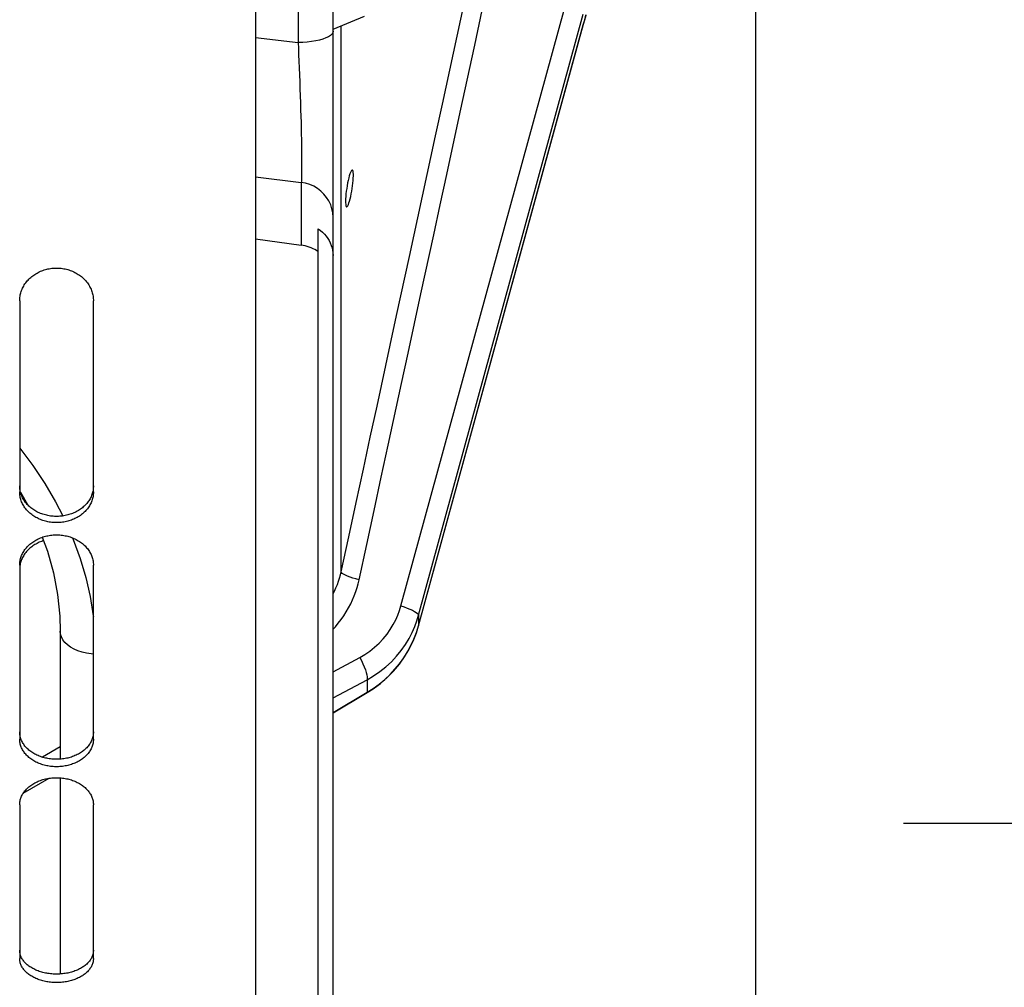
# Paper-space layout 'LSA473-8-012_1' of a CAD drawing. Units: millimetres. Extents: x 0 to 594, y 0 to 420.
# Drawn here: x 339 to 373, y 183 to 216 of the extents above; entities that cross this region are included whole.
import ezdxf

# ---------------------------------------------------------------- set-up
doc = ezdxf.new("R2010")
doc.units = ezdxf.units.MM
doc.header["$LTSCALE"] = 32.67
doc.layers.get('0').update_dxf_attribs({"linetype": 'CONTINUOUS'})
doc.layers.add('SOLIDES', color=7, linetype='CONTINUOUS')
doc.styles.get("Standard").update_dxf_attribs({"font": 'txt', "width": 0.85})
doc.styles.add('TEXTSTYLE_5', font='gdt', dxfattribs={"width": 0.85})
doc.dimstyles.new('DIMSTYLE_3', dxfattribs={"dimtxt": 3.5, "dimasz": 3.5, "dimexe": 1.5, "dimexo": 1, "dimtad": 1, "dimdec": 4, "dimlfac": 4, "dimtxsty": 'STANDARD', "dimblk": '_FILLED', "dimblk1": '_FILLED', "dimblk2": '_FILLED', "dimcen": 0.09, "dimclrt": 5, "dimadec": 0, "dimazin": 0, "dimtp": 0.0001, "dimtm": 0.0001, "dimtfac": 1, "dimtdec": 4, "dimtmove": 0, "dimatfit": 2, "dimldrblk": '_FILLED', "dimfxl": 1, "dimtolj": 1, "dimarcsym": 0})
doc.dimstyles.new('DIMSTYLE_7', dxfattribs={"dimtxt": 3.5, "dimasz": 3.5, "dimexe": 1.5, "dimexo": 1, "dimgap": 0.875, "dimtad": 1, "dimdec": 0, "dimlfac": 4, "dimtxsty": 'STANDARD', "dimblk": '_FILLED', "dimblk1": '_FILLED', "dimblk2": '_FILLED', "dimcen": 0.09, "dimclrt": 5, "dimadec": 0, "dimazin": 0, "dimtp": 0.0001, "dimtm": 0.0001, "dimtfac": 1, "dimtdec": 0, "dimtofl": 0, "dimtmove": 0, "dimatfit": 3, "dimldrblk": '_FILLED', "dimfxl": 1, "dimtolj": 1, "dimarcsym": 0})

# ---------------------------------------------------------------- blocks, each defined once
blk = doc.blocks.new('_FILLED')
at = {"color": 0, "linetype": 'BYBLOCK'}
blk.add_solid([(0, 0), (-1, 0.2143), (-1, -0.2143)], dxfattribs=at)
blk = doc.blocks.new('*D15')
at = {"color": 2, "linetype": 'CONTINUOUS'}
for p, q in [((388.467, 188.684), (369.45, 188.684)), ((390.267, 188.684), (388.467, 188.684)), ((398.224, 170.638), (390.267, 188.684))]:
    blk.add_line(p, q, dxfattribs=at)
at = {"color": 2, "linetype": 'CONTINUOUS', "xscale": 3.5, "yscale": 3.5, "zscale": 3.5, "rotation": 293.7947416836}
blk.add_blockref('_FILLED', (398.224, 170.638), dxfattribs=at)
at = {"color": 5, "linetype": 'CONTINUOUS', "insert": (384.267, 193.059), "char_height": 3.5, "width": 15.925, "attachment_point": 3, "line_spacing_factor": 0.9, "style": 'TEXTSTYLE_5'}
blk.add_mtext('{\\Fgdt;n}\\Ftxt;13', dxfattribs=at)
blk = doc.blocks.new('*D34')
at = {"color": 2, "linetype": 'CONTINUOUS'}
for p, q in [((364.426, 229.27), (364.426, 133.112)), ((341.976, 152.118), (341.976, 111.785)), ((364.426, 127.19), (364.426, 111.785)), ((341.976, 113.285), (353.201, 113.285)), ((364.426, 113.285), (353.201, 113.285))]:
    blk.add_line(p, q, dxfattribs=at)
at = {"color": 2, "linetype": 'CONTINUOUS', "xscale": 3.5, "yscale": 3.5, "zscale": 3.5, "rotation": 180}
blk.add_blockref('_FILLED', (341.976, 113.285), dxfattribs=at)
at = {"color": 2, "linetype": 'CONTINUOUS', "xscale": 3.5, "yscale": 3.5, "zscale": 3.5}
blk.add_blockref('_FILLED', (364.426, 113.285), dxfattribs=at)
at = {"color": 5, "linetype": 'CONTINUOUS', "insert": (353.201, 117.66), "char_height": 3.5, "width": 8.925, "attachment_point": 2, "line_spacing_factor": 0.9}
blk.add_mtext('90', dxfattribs=at)

psp = doc.layouts.new('LSA473-8-012_1')

# ---------------------------------------------------------------- linework, layer by layer
at = {"color": 7, "linetype": 'CONTINUOUS'}
for p, q in [((350.10061, 168.930955), (350.10061, 291.038425)), ((350.10061, 215.627687), (351.166918, 216.068453)), ((358.635832, 215.947322), (358.681186, 216.106614)), ((350.579873, 210.32126), (350.564182, 210.227484)), ((350.736053, 210.13369), (350.752048, 210.227484)), ((349.60061, 166.259015), (349.60061, 208.856869)), ((347.47561, 208.516873), (349.024576, 208.302607)), ((339.502264, 199.924673), (339.735936, 199.50278)), ((340.835433, 195.710954), (340.850579, 195.207926)), ((352.928922, 195.149172), (353.001461, 195.383082)), ((340.85061, 195.208053), (340.85061, 190.863326)), ((352.684716, 194.59567), (352.81871, 194.868818)), ((352.352309, 194.085287), (352.529711, 194.335248)), ((352.529051, 194.334237), (352.685297, 194.596719)), ((352.155538, 193.850494), (352.352941, 194.086156)), ((351.940018, 193.631377), (352.156154, 193.851143)), ((351.707048, 193.429425), (351.940567, 193.631892)), ((350.10061, 192.430901), (351.263753, 193.122584)), ((351.263733, 193.122618), (351.458565, 193.246358)), ((340.85061, 191.280435), (340.245669, 190.929787)), ((340.85061, 190.231101), (340.85061, 183.57515))]:
    psp.add_line(p, q, dxfattribs=at)
at = {"color": 9, "linetype": 'CONTINUOUS'}
for p, q in [((348.91603, 229.124138), (348.91603, 215.174583)), ((352.403988, 196.063881), (357.967119, 216.372071)), ((353.808812, 213.09005), (354.554854, 216.548981)), ((353.002634, 195.753415), (358.586081, 216.136069)), ((354.906774, 215.092997), (355.162667, 216.280015)), ((350.378315, 197.221747), (350.378315, 215.742478)), ((358.565764, 215.699557), (358.564671, 215.691278)), ((347.47561, 215.343786), (348.91603, 215.174583)), ((354.416677, 212.820721), (354.906774, 215.092997)), ((353.575958, 212.011013), (353.808812, 213.09005)), ((352.692276, 207.920293), (353.575958, 212.011013)), ((347.47561, 210.616555), (349.024576, 210.434602)), ((349.024576, 210.434602), (349.024576, 208.302607)), ((353.002634, 195.753415), (353.002634, 195.391368)), ((353.002634, 195.391368), (353.00154, 195.383089)), ((350.10061, 193.829966), (351.00621, 194.314282)), ((350.10061, 192.940774), (351.255412, 193.558363)), ((351.255412, 193.558363), (351.255412, 193.13189)), ((350.10061, 192.445167), (351.255412, 193.13189)), ((339.597103, 189.709896), (340.471009, 190.216326))]:
    psp.add_line(p, q, dxfattribs=at)
for points in [[(353.002634, 195.391368), (358.586275, 215.774112), (358.606523, 215.847153), (358.62651, 215.918679), (358.646234, 215.988691), (358.665697, 216.057189), (358.684897, 216.124173)], [(350.10061, 215.560325), (350.090616, 215.511578), (350.060794, 215.463611), (350.011622, 215.417189), (349.943884, 215.373057), (349.858665, 215.331919), (349.757327, 215.294433), (349.641491, 215.261199), (349.513008, 215.232749), (349.373934, 215.209536), (349.226492, 215.191932), (349.073039, 215.180219), (348.91603, 215.174583)], [(348.91603, 215.174583), (348.925831, 214.974493), (348.935228, 214.765147), (348.944384, 214.546943), (348.953754, 214.318972), (348.963272, 214.083328), (348.972267, 213.845174), (348.980756, 213.605398), (348.989021, 213.365019), (348.99663, 213.129409), (349.003434, 212.899793), (349.009662, 212.676599), (349.015269, 212.463609), (349.020036, 212.261933), (349.02403, 212.071142), (349.027518, 211.892259), (349.030331, 211.725661), (349.032389, 211.570829), (349.034059, 211.427241), (349.035229, 211.294664), (349.035766, 211.17281), (349.036028, 211.061051), (349.035916, 210.959045), (349.0353, 210.86639), (349.034498, 210.782389), (349.033435, 210.706655), (349.031987, 210.638758), (349.030422, 210.578017), (349.028779, 210.523963), (349.026857, 210.476291), (349.024576, 210.434602)], [(353.516341, 208.650959), (353.735751, 209.66671), (353.958195, 210.696739), (354.416677, 212.820721)], [(350.10061, 209.257351), (350.091731, 209.398799), (350.065218, 209.538237), (350.02145, 209.673684), (349.961048, 209.803217), (349.884869, 209.924995), (349.793997, 210.037287), (349.689722, 210.138499), (349.573525, 210.227192), (349.447058, 210.302107), (349.312118, 210.362178), (349.17062, 210.406553), (349.024576, 210.434602)], [(352.427423, 203.613091), (352.64869, 204.63642), (352.866288, 205.642942), (353.083468, 206.647725), (353.516341, 208.650959)], [(352.040861, 204.906838), (352.258457, 205.913217), (352.692276, 207.920293)], [(350.378315, 197.221747), (350.636071, 198.412805), (350.88681, 199.571555), (351.130532, 200.698003), (351.366121, 201.786985), (351.594693, 202.843693), (352.040861, 204.906838)], [(350.986127, 196.95068), (351.243886, 198.141807), (351.494627, 199.300645), (351.738352, 200.427192), (351.973943, 201.516287), (352.427423, 203.613091)], [(339.47561, 201.414297), (339.917841, 200.829306), (340.327674, 200.217114), (340.693061, 199.59435), (340.936046, 199.114954)], [(341.269917, 198.372285), (341.291877, 198.321752), (341.526408, 197.677481)], [(341.526408, 197.677481), (341.717622, 197.028155), (341.866217, 196.377804), (341.972425, 195.727911), (341.97561, 195.695338)], [(350.10061, 196.469576), (350.150079, 196.564655), (350.201647, 196.675382), (350.247861, 196.786965), (350.288387, 196.897811), (350.323368, 197.007178), (350.353249, 197.115237), (350.378315, 197.221747)], [(350.986127, 196.95068), (350.876829, 196.979049), (350.773086, 197.009597), (350.67735, 197.041602), (350.591884, 197.074309), (350.518707, 197.106944), (350.459548, 197.138736), (350.415805, 197.168934), (350.388513, 197.196824), (350.378315, 197.221747)], [(350.10061, 195.271418), (350.180963, 195.358019), (350.280993, 195.476303), (350.376979, 195.600221), (350.467133, 195.727897), (350.551166, 195.85952), (350.629368, 195.994901), (350.700815, 196.131602), (350.765189, 196.2697), (350.822809, 196.409119), (350.87371, 196.547193), (350.917902, 196.683033), (350.955374, 196.817529), (350.986127, 196.95068)], [(351.00621, 194.314282), (351.184958, 194.418583), (351.353909, 194.533806), (351.513064, 194.659949), (351.663647, 194.798963), (351.804434, 194.948897), (351.931755, 195.103905), (352.044444, 195.264442), (352.143667, 195.430052), (352.229251, 195.593523), (352.301136, 195.752449), (352.359382, 195.909235), (352.403988, 196.063881)], [(352.403988, 196.063881), (352.512717, 196.029356), (352.615812, 195.992763), (352.710798, 195.954982), (352.795392, 195.91692), (352.867563, 195.879491), (352.925577, 195.843594), (352.96804, 195.810093), (352.993933, 195.77979), (353.002634, 195.753415)], [(351.255412, 193.558363), (351.477724, 193.688984), (351.689522, 193.834714), (351.889814, 193.994765), (352.078825, 194.16943), (352.254367, 194.356805), (352.412704, 194.552036), (352.553947, 194.753568), (352.67835, 194.959857), (352.784204, 195.165024), (352.872218, 195.365871), (352.944556, 195.56241), (353.002634, 195.753415)], [(351.255412, 193.13189), (351.464497, 193.264062), (351.664454, 193.40888), (351.854443, 193.565712), (352.033659, 193.733878), (352.201368, 193.912642), (352.356904, 194.101222), (352.499614, 194.298792), (352.628919, 194.504515), (352.744322, 194.717551), (352.845352, 194.937007), (352.931574, 195.161933), (353.002634, 195.391368)], [(341.97561, 194.431929), (341.897886, 194.436751), (341.742104, 194.459241), (341.592186, 194.493981), (341.450587, 194.540403), (341.319621, 194.597747), (341.201432, 194.665076), (341.097953, 194.741287), (341.010877, 194.825133), (340.941629, 194.915244), (340.89134, 195.010145), (340.860834, 195.108283), (340.85061, 195.207926)], [(351.00621, 194.314282), (351.062611, 194.207807), (351.114308, 194.100967), (351.159967, 193.99652), (351.198409, 193.897163), (351.22864, 193.805461), (351.249881, 193.723782), (351.261582, 193.654235), (351.263442, 193.598617), (351.255412, 193.558363)], [(351.255412, 193.13189), (351.263442, 193.122577), (351.263753, 193.122584)]]:
    psp.add_lwpolyline(points, dxfattribs=at)
at = {"color": 7, "linetype": 'CONTINUOUS'}
for points in [[(353.00154, 195.383089), (358.571766, 215.71711), (358.604077, 215.833956), (358.635832, 215.947322)], [(350.751937, 210.852484), (350.745829, 210.85129), (350.730053, 210.838565), (350.712512, 210.81204), (350.69334, 210.772177), (350.67381, 210.719843), (350.653885, 210.656128), (350.633602, 210.582458), (350.614352, 210.500764), (350.596596, 210.413053), (350.579873, 210.32126)], [(350.775964, 210.411163), (350.783781, 210.497626), (350.788878, 210.577919), (350.791213, 210.650378), (350.790667, 210.71358), (350.787072, 210.766134), (350.780594, 210.806933), (350.771616, 210.835163), (350.759973, 210.850105), (350.751937, 210.852484)], [(350.752048, 210.227484), (350.765386, 210.320452), (350.775964, 210.411163)], [(350.540799, 210.043825), (350.53316, 209.957348), (350.528187, 209.877024), (350.525917, 209.80453), (350.526457, 209.741305), (350.529961, 209.688742), (350.536277, 209.647949), (350.545057, 209.619745), (350.556455, 209.604841), (350.564288, 209.602484)], [(350.564182, 210.227484), (350.551139, 210.134535), (350.540799, 210.043825)], [(350.564288, 209.602484), (350.570317, 209.603692), (350.585837, 209.616445), (350.603155, 209.642981), (350.622131, 209.682834), (350.641542, 209.735147), (350.661446, 209.798844), (350.681785, 209.872498), (350.701155, 209.954181), (350.719088, 210.041889), (350.736053, 210.13369)], [(349.60061, 208.856869), (349.67602, 208.801544), (349.746355, 208.741162), (349.811211, 208.676124), (349.870212, 208.606891), (349.923037, 208.533889), (349.969408, 208.457506), (350.00907, 208.378233), (350.041803, 208.296576), (350.067439, 208.21296), (350.085841, 208.127883), (350.096915, 208.04191), (350.10061, 207.955583)], [(349.60061, 208.080965), (349.543538, 208.118115), (349.48428, 208.152364), (349.423019, 208.183598), (349.359939, 208.211715), (349.295242, 208.23662), (349.229147, 208.258225), (349.161866, 208.276461), (349.093604, 208.291271), (349.024576, 208.302607)], [(340.239362, 198.393812), (340.415012, 197.915875), (340.617749, 197.188408), (340.758565, 196.45174), (340.835433, 195.710954)], [(352.818321, 194.867907), (352.929167, 195.149681), (353.001523, 195.383069)], [(351.263721, 193.122639), (351.458073, 193.246091), (351.707561, 193.429833)]]:
    psp.add_lwpolyline(points, dxfattribs=at)
at = {"layer": 'SOLIDES', "color": 7, "linetype": 'CONTINUOUS'}
for p, q in [((347.47561, 289.481588), (347.47561, 165.025843)), ((339.47561, 206.412743), (339.47561, 199.931897)), ((341.97561, 199.931897), (341.97561, 206.412743)), ((339.47561, 197.448629), (339.47561, 191.545993)), ((339.488691, 197.462527), (339.48296, 197.425841)), ((339.496055, 197.499171), (339.488691, 197.462527)), ((341.97561, 191.545993), (341.97561, 197.448629)), ((339.47561, 189.31653), (339.47561, 184.101355)), ((341.97561, 184.101355), (341.97561, 189.31653))]:
    psp.add_line(p, q, dxfattribs=at)
at = {"layer": 'SOLIDES', "color": 3, "linetype": 'CONTINUOUS'}
for p, q in [((339.504838, 199.913991), (339.495935, 199.950935)), ((341.955285, 199.950935), (341.946382, 199.913991)), ((339.515329, 191.55785), (339.504838, 191.590815)), ((341.946382, 191.590815), (341.935891, 191.55785))]:
    psp.add_line(p, q, dxfattribs=at)
at = {"layer": 'SOLIDES', "color": 7, "linetype": 'CONTINUOUS'}
for points in [[(339.47561, 206.412743), (339.476427, 206.452749), (339.478877, 206.492703), (339.48296, 206.532607), (339.488691, 206.572553), (339.496055, 206.612448), (339.505009, 206.652017), (339.515557, 206.691229), (339.527694, 206.730114), (339.541358, 206.768484), (339.556535, 206.806293), (339.573239, 206.843585), (339.591444, 206.880307), (339.611166, 206.916481), (339.632388, 206.952084), (339.655035, 206.986986), (339.67914, 207.021223), (339.704668, 207.054759), (339.731441, 207.087361), (339.759426, 207.118982), (339.788654, 207.149668), (339.819042, 207.179336), (339.850579, 207.20797), (339.883275, 207.235585), (339.917083, 207.26214), (339.952053, 207.287668), (339.988135, 207.312135), (340.02513, 207.335403), (340.063051, 207.357467), (340.101885, 207.378331), (340.141387, 207.397871), (340.181496, 207.416053), (340.222275, 207.43291), (340.263663, 207.448421), (340.305672, 207.462589), (340.348291, 207.47541), (340.39143, 207.486856), (340.43516, 207.496938), (340.479409, 207.505644), (340.523875, 207.512911), (340.568519, 207.518723), (340.61338, 207.523096), (340.658271, 207.526013), (340.703153, 207.527469), (340.748067, 207.527469), (340.792949, 207.526013), (340.83784, 207.523096), (340.882701, 207.518723), (340.927345, 207.512911), (340.971811, 207.505644), (341.01606, 207.496938), (341.05979, 207.486856), (341.102929, 207.47541), (341.145548, 207.462589), (341.187557, 207.448421), (341.228945, 207.43291), (341.269724, 207.416053), (341.309833, 207.397871), (341.349335, 207.378331), (341.388169, 207.357467), (341.42609, 207.335403), (341.463085, 207.312135), (341.499167, 207.287668), (341.534137, 207.26214), (341.567945, 207.235585), (341.600641, 207.20797), (341.632177, 207.179336), (341.662566, 207.149668), (341.691794, 207.118982), (341.719779, 207.087361), (341.746552, 207.054759), (341.77208, 207.021223), (341.796185, 206.986986), (341.818832, 206.952084), (341.840054, 206.916481), (341.859776, 206.880307), (341.87798, 206.843585), (341.894685, 206.806293), (341.909862, 206.768484), (341.923526, 206.730114), (341.935663, 206.691229), (341.946211, 206.652017), (341.955165, 206.612448), (341.962529, 206.572553), (341.96826, 206.532607), (341.972343, 206.492703), (341.974793, 206.452749), (341.97561, 206.412743)], [(341.97561, 199.931897), (341.974793, 199.894135), (341.972343, 199.856447), (341.96826, 199.818831), (341.962529, 199.781203), (341.955165, 199.743649), (341.946211, 199.706427), (341.935663, 199.669565), (341.923526, 199.633036), (341.909862, 199.597014), (341.894685, 199.561543), (341.87798, 199.526578), (341.859776, 199.492171), (341.840054, 199.458298), (341.818832, 199.424981), (341.796185, 199.392338), (341.77208, 199.360338), (341.746552, 199.329011), (341.719779, 199.298572), (341.691794, 199.269067), (341.662566, 199.240449), (341.632177, 199.212795), (341.600641, 199.186118), (341.567945, 199.160404), (341.534137, 199.135687), (341.499167, 199.111937), (341.463085, 199.089184), (341.42609, 199.067555), (341.388169, 199.047053), (341.349335, 199.027673), (341.309833, 199.00953), (341.269724, 198.992653), (341.228945, 198.97701), (341.187557, 198.96262), (341.145548, 198.94948), (341.102929, 198.937592), (341.05979, 198.926981), (341.01606, 198.917636), (340.971811, 198.909568), (340.927345, 198.902834), (340.882701, 198.897449), (340.83784, 198.893398), (340.792949, 198.890696), (340.748067, 198.889347), (340.703153, 198.889347), (340.658271, 198.890696), (340.61338, 198.893398), (340.568519, 198.897449), (340.523875, 198.902834), (340.479409, 198.909568), (340.43516, 198.917636), (340.39143, 198.926981), (340.348291, 198.937592), (340.305672, 198.94948), (340.263663, 198.96262), (340.222275, 198.97701), (340.181496, 198.992653), (340.141387, 199.00953), (340.101885, 199.027673), (340.063051, 199.047053), (340.02513, 199.067555), (339.988135, 199.089184), (339.952053, 199.111937), (339.917083, 199.135687), (339.883275, 199.160404), (339.850579, 199.186118), (339.819042, 199.212795), (339.788654, 199.240449), (339.759426, 199.269067), (339.731441, 199.298572), (339.704668, 199.329011), (339.67914, 199.360338), (339.655035, 199.392338), (339.632388, 199.424981), (339.611166, 199.458298), (339.591444, 199.492171), (339.573239, 199.526578), (339.556535, 199.561543), (339.541358, 199.597014), (339.527694, 199.633036), (339.515557, 199.669565), (339.505009, 199.706427), (339.496055, 199.743649), (339.488691, 199.781203), (339.48296, 199.818831), (339.478877, 199.856447), (339.476427, 199.894135), (339.47561, 199.931897)], [(339.47561, 197.448629), (339.476427, 197.485413), (339.478877, 197.522154), (339.48296, 197.558854), (339.488691, 197.595595), (339.496055, 197.632294), (339.505009, 197.668696), (339.515557, 197.704775), (339.527694, 197.740556), (339.541358, 197.775867), (339.556535, 197.810666), (339.573239, 197.844992), (339.591444, 197.878796), (339.611166, 197.912101), (339.632388, 197.944881), (339.655035, 197.977021), (339.67914, 198.00855), (339.704668, 198.039436), (339.731441, 198.069466), (339.759426, 198.098594), (339.788654, 198.126863), (339.819042, 198.154197), (339.850579, 198.18058), (339.883275, 198.206026), (339.917083, 198.230497), (339.952053, 198.254023), (339.988135, 198.276574), (340.02513, 198.29802), (340.063051, 198.318358), (340.101885, 198.337591), (340.141387, 198.355604), (340.181496, 198.372366), (340.222275, 198.387908), (340.263663, 198.402209), (340.305672, 198.415272), (340.348291, 198.427094), (340.39143, 198.437648), (340.43516, 198.446945), (340.479409, 198.454973), (340.523875, 198.461675), (340.568519, 198.467035), (340.61338, 198.471067), (340.658271, 198.473757), (340.703153, 198.4751), (340.748067, 198.4751), (340.792949, 198.473757), (340.83784, 198.471067), (340.882701, 198.467035), (340.927345, 198.461675), (340.971811, 198.454973), (341.01606, 198.446945), (341.05979, 198.437648), (341.102929, 198.427094), (341.145548, 198.415272), (341.187557, 198.402209), (341.228945, 198.387908), (341.269724, 198.372366), (341.309833, 198.355604), (341.349335, 198.337591), (341.388169, 198.318358), (341.42609, 198.29802), (341.463085, 198.276574), (341.499167, 198.254023), (341.534137, 198.230497), (341.567945, 198.206026), (341.600641, 198.18058), (341.632177, 198.154197), (341.662566, 198.126863), (341.691794, 198.098594), (341.719779, 198.069466), (341.746552, 198.039436), (341.77208, 198.00855), (341.796185, 197.977021), (341.818832, 197.944881), (341.840054, 197.912101), (341.859776, 197.878796), (341.87798, 197.844992), (341.894685, 197.810666), (341.909862, 197.775867), (341.923526, 197.740556), (341.935663, 197.704775), (341.946211, 197.668696), (341.955165, 197.632294), (341.962529, 197.595595), (341.96826, 197.558854), (341.972343, 197.522154), (341.974793, 197.485413), (341.97561, 197.448629)], [(340.283401, 198.274075), (340.263663, 198.267946), (340.222275, 198.253665), (340.181496, 198.238147), (340.141387, 198.221409), (340.101885, 198.203422), (340.063051, 198.184218), (340.02513, 198.16391), (339.988135, 198.142494), (339.952053, 198.119977), (339.917083, 198.096486), (339.883275, 198.07205), (339.850579, 198.046642), (339.819042, 198.020298), (339.788654, 197.993004), (339.759426, 197.964777), (339.731441, 197.935692), (339.704668, 197.905707), (339.67914, 197.874866), (339.655035, 197.843384), (339.632388, 197.811292), (339.611166, 197.77856), (339.591444, 197.745305), (339.573239, 197.711551), (339.556535, 197.677276), (339.541358, 197.642529), (339.527694, 197.607271), (339.515557, 197.571543)], [(339.48296, 197.425841), (339.478877, 197.389197), (339.476427, 197.35251), (339.47561, 197.315782)], [(339.515557, 197.571543), (339.505009, 197.535518), (339.496055, 197.499171)], [(341.97561, 191.545993), (341.974793, 191.511948), (341.972343, 191.477973), (341.96826, 191.444069), (341.962529, 191.410158), (341.955165, 191.376317), (341.946211, 191.34278), (341.935663, 191.309572), (341.923526, 191.276667), (341.909862, 191.244224), (341.894685, 191.21228), (341.87798, 191.180796), (341.859776, 191.149818), (341.840054, 191.119324), (341.818832, 191.089334), (341.796185, 191.059954), (341.77208, 191.031156), (341.746552, 191.002966), (341.719779, 190.975579), (341.691794, 190.949035), (341.662566, 190.923292), (341.632177, 190.898417), (341.600641, 190.874424), (341.567945, 190.851299), (341.534137, 190.829072), (341.499167, 190.807718), (341.463085, 190.78726), (341.42609, 190.767815), (341.388169, 190.749385), (341.349335, 190.731965), (341.309833, 190.715656), (341.269724, 190.700487), (341.228945, 190.686429), (341.187557, 190.673497), (341.145548, 190.661689), (341.102929, 190.651006), (341.05979, 190.641471), (341.01606, 190.633074), (340.971811, 190.625825), (340.927345, 190.619775), (340.882701, 190.614936), (340.83784, 190.611297), (340.792949, 190.608869), (340.748067, 190.607657), (340.703153, 190.607657), (340.658271, 190.608869), (340.61338, 190.611297), (340.568519, 190.614936), (340.523875, 190.619775), (340.479409, 190.625825), (340.43516, 190.633074), (340.39143, 190.641471), (340.348291, 190.651006), (340.305672, 190.661689), (340.263663, 190.673497), (340.222275, 190.686429), (340.181496, 190.700487), (340.141387, 190.715656), (340.101885, 190.731965), (340.063051, 190.749385), (340.02513, 190.767815), (339.988135, 190.78726), (339.952053, 190.807718), (339.917083, 190.829072), (339.883275, 190.851299), (339.850579, 190.874424), (339.819042, 190.898417), (339.788654, 190.923292), (339.759426, 190.949035), (339.731441, 190.975579), (339.704668, 191.002966), (339.67914, 191.031156), (339.655035, 191.059954), (339.632388, 191.089334), (339.611166, 191.119324), (339.591444, 191.149818), (339.573239, 191.180796), (339.556535, 191.21228), (339.541358, 191.244224), (339.527694, 191.276667), (339.515557, 191.309572), (339.505009, 191.34278), (339.496055, 191.376317), (339.488691, 191.410158), (339.48296, 191.444069), (339.478877, 191.477973), (339.476427, 191.511948), (339.47561, 191.545993)], [(339.47561, 189.31653), (339.476427, 189.349412), (339.478877, 189.382261), (339.48296, 189.415076), (339.488691, 189.447933), (339.496055, 189.480756), (339.505009, 189.513319), (339.515557, 189.545596), (339.527694, 189.577612), (339.541358, 189.60921), (339.556535, 189.640354), (339.573239, 189.671079), (339.591444, 189.70134), (339.611166, 189.731158), (339.632388, 189.76051), (339.655035, 189.789292), (339.67914, 189.817529), (339.704668, 189.845195), (339.731441, 189.872096), (339.759426, 189.898192), (339.788654, 189.923521), (339.819042, 189.948014), (339.850579, 189.971658), (339.883275, 189.994464), (339.917083, 190.016399), (339.952053, 190.037488), (339.988135, 190.057704), (340.02513, 190.076932), (340.063051, 190.095167), (340.101885, 190.112413), (340.141387, 190.128566), (340.181496, 190.143598), (340.222275, 190.157536), (340.263663, 190.170363), (340.305672, 190.18208), (340.348291, 190.192684), (340.39143, 190.202151), (340.43516, 190.210491), (340.479409, 190.217693), (340.523875, 190.223704), (340.568519, 190.228513), (340.61338, 190.232131), (340.658271, 190.234544), (340.703153, 190.235749), (340.748067, 190.235749), (340.792949, 190.234544), (340.83784, 190.232131), (340.882701, 190.228513), (340.927345, 190.223704), (340.971811, 190.217693), (341.01606, 190.210491), (341.05979, 190.202151), (341.102929, 190.192684), (341.145548, 190.18208), (341.187557, 190.170363), (341.228945, 190.157536), (341.269724, 190.143598), (341.309833, 190.128566), (341.349335, 190.112413), (341.388169, 190.095167), (341.42609, 190.076932), (341.463085, 190.057704), (341.499167, 190.037488), (341.534137, 190.016399), (341.567945, 189.994464), (341.600641, 189.971658), (341.632177, 189.948014), (341.662566, 189.923521), (341.691794, 189.898192), (341.719779, 189.872096), (341.746552, 189.845195), (341.77208, 189.817529), (341.796185, 189.789292), (341.818832, 189.76051), (341.840054, 189.731158), (341.859776, 189.70134), (341.87798, 189.671079), (341.894685, 189.640354), (341.909862, 189.60921), (341.923526, 189.577612), (341.935663, 189.545596), (341.946211, 189.513319), (341.955165, 189.480756), (341.962529, 189.447933), (341.96826, 189.415076), (341.972343, 189.382261), (341.974793, 189.349412), (341.97561, 189.31653)], [(341.97561, 184.101355), (341.974793, 184.071658), (341.972343, 184.042026), (341.96826, 184.012461), (341.962529, 183.982894), (341.955165, 183.953394), (341.946211, 183.924163), (341.935663, 183.895222), (341.923526, 183.866551), (341.909862, 183.838287), (341.894685, 183.810461), (341.87798, 183.783041), (341.859776, 183.756065), (341.840054, 183.729515), (341.818832, 183.703407), (341.796185, 183.677834), (341.77208, 183.65277), (341.746552, 183.628241), (341.719779, 183.604412), (341.691794, 183.58132), (341.662566, 183.558927), (341.632177, 183.537293), (341.600641, 183.516428), (341.567945, 183.496319), (341.534137, 183.476995), (341.499167, 183.45843), (341.463085, 183.440647), (341.42609, 183.423746), (341.388169, 183.407728), (341.349335, 183.39259), (341.309833, 183.378419), (341.269724, 183.365239), (341.228945, 183.353025), (341.187557, 183.34179), (341.145548, 183.331532), (341.102929, 183.322252), (341.05979, 183.31397), (341.01606, 183.306677), (340.971811, 183.300381), (340.927345, 183.295126), (340.882701, 183.290924), (340.83784, 183.287763), (340.792949, 183.285654), (340.748067, 183.284602), (340.703153, 183.284602), (340.658271, 183.285654), (340.61338, 183.287763), (340.568519, 183.290924), (340.523875, 183.295126), (340.479409, 183.300381), (340.43516, 183.306677), (340.39143, 183.31397), (340.348291, 183.322252), (340.305672, 183.331532), (340.263663, 183.34179), (340.222275, 183.353025), (340.181496, 183.365239), (340.141387, 183.378419), (340.101885, 183.39259), (340.063051, 183.407728), (340.02513, 183.423746), (339.988135, 183.440647), (339.952053, 183.45843), (339.917083, 183.476995), (339.883275, 183.496319), (339.850579, 183.516428), (339.819042, 183.537293), (339.788654, 183.558927), (339.759426, 183.58132), (339.731441, 183.604412), (339.704668, 183.628241), (339.67914, 183.65277), (339.655035, 183.677834), (339.632388, 183.703407), (339.611166, 183.729515), (339.591444, 183.756065), (339.573239, 183.783041), (339.556535, 183.810461), (339.541358, 183.838287), (339.527694, 183.866551), (339.515557, 183.895222), (339.505009, 183.924163), (339.496055, 183.953394), (339.488691, 183.982894), (339.48296, 184.012461), (339.478877, 184.042026), (339.476427, 184.071658), (339.47561, 184.101355)]]:
    psp.add_lwpolyline(points, dxfattribs=at)
at = {"layer": 'SOLIDES', "color": 3, "linetype": 'CONTINUOUS'}
for points in [[(339.495935, 199.950935), (339.488614, 199.988203), (339.482916, 200.025542), (339.478857, 200.062866), (339.476421, 200.10026), (339.47561, 200.137724)], [(341.97561, 200.137724), (341.974799, 200.10026), (341.972363, 200.062866), (341.968304, 200.025542), (341.962606, 199.988203), (341.955285, 199.950935)], [(339.758258, 199.479289), (339.730342, 199.508667), (339.703645, 199.538963), (339.678197, 199.570134), (339.654175, 199.601965), (339.631614, 199.634423), (339.61048, 199.667543), (339.590843, 199.701207), (339.572721, 199.735395), (339.556097, 199.770129), (339.540995, 199.80536), (339.527401, 199.841131), (339.515329, 199.877399), (339.504838, 199.913991)], [(341.946382, 199.913991), (341.935891, 199.877399), (341.923819, 199.841131), (341.910225, 199.80536), (341.895123, 199.770129), (341.878499, 199.735395), (341.860377, 199.701207), (341.84074, 199.667543), (341.819606, 199.634423), (341.797045, 199.601965), (341.773023, 199.570134), (341.747575, 199.538963), (341.720878, 199.508667), (341.692962, 199.479289), (341.663796, 199.450784), (341.633464, 199.423232), (341.601978, 199.396647), (341.569325, 199.371012), (341.535551, 199.346366), (341.500604, 199.322676), (341.464536, 199.299973), (341.427542, 199.278385), (341.389608, 199.257914), (341.350748, 199.238557), (341.311208, 199.220429), (341.271049, 199.203563), (341.23021, 199.187925), (341.188752, 199.173538), (341.146666, 199.160398), (341.103959, 199.148507), (341.060725, 199.137892), (341.016889, 199.128543), (340.972526, 199.120468), (340.927939, 199.113729), (340.883169, 199.108339), (340.838176, 199.104283), (340.793151, 199.101578), (340.748135, 199.100228), (340.703085, 199.100228), (340.658069, 199.101578), (340.613044, 199.104283), (340.568051, 199.108339), (340.523281, 199.113729), (340.478694, 199.120468), (340.43433, 199.128543), (340.390495, 199.137892), (340.347261, 199.148507), (340.304554, 199.160398), (340.262468, 199.173538), (340.22101, 199.187925), (340.180171, 199.203563), (340.140012, 199.220429), (340.100472, 199.238557), (340.061612, 199.257914), (340.023678, 199.278385), (339.986684, 199.299973), (339.950616, 199.322676), (339.915669, 199.346366), (339.881895, 199.371012), (339.849242, 199.396647), (339.817756, 199.423232), (339.787424, 199.450784), (339.758258, 199.479289)], [(339.504838, 191.590815), (339.495935, 191.624102), (339.488614, 191.657685), (339.482916, 191.691335), (339.478857, 191.724977), (339.476421, 191.758685), (339.47561, 191.792462)], [(341.97561, 191.792462), (341.974799, 191.758685), (341.972363, 191.724977), (341.968304, 191.691335), (341.962606, 191.657685), (341.955285, 191.624102), (341.946382, 191.590815)], [(341.935891, 191.55785), (341.923819, 191.52518), (341.910225, 191.492963), (341.895123, 191.461235), (341.878499, 191.429959), (341.860377, 191.399178), (341.84074, 191.368872), (341.819606, 191.339059), (341.797045, 191.309846), (341.773023, 191.2812), (341.747575, 191.253151), (341.720878, 191.225892), (341.692962, 191.199462), (341.663796, 191.17382), (341.633464, 191.149037), (341.601978, 191.125126), (341.569325, 191.102073), (341.535551, 191.079909), (341.500604, 191.058608), (341.464536, 191.038196), (341.427542, 191.018788), (341.389608, 191.000385), (341.350748, 190.982985), (341.311208, 190.966691), (341.271049, 190.951532), (341.23021, 190.937478), (341.188752, 190.924548), (341.146666, 190.91274), (341.103959, 190.902055), (341.060725, 190.892517), (341.016889, 190.884115), (340.972526, 190.876861), (340.927939, 190.870805), (340.883169, 190.865963), (340.838176, 190.862319), (340.793151, 190.859888), (340.748135, 190.858675), (340.703085, 190.858675), (340.658069, 190.859888), (340.613044, 190.862319), (340.568051, 190.865963), (340.523281, 190.870805), (340.478694, 190.876861), (340.43433, 190.884115), (340.390495, 190.892517), (340.347261, 190.902055), (340.304554, 190.91274), (340.262468, 190.924548), (340.22101, 190.937478), (340.180171, 190.951532), (340.140012, 190.966691), (340.100472, 190.982985), (340.061612, 191.000385), (340.023678, 191.018788), (339.986684, 191.038196), (339.950616, 191.058608), (339.915669, 191.079909), (339.881895, 191.102073), (339.849242, 191.125126), (339.817756, 191.149037), (339.787424, 191.17382), (339.758258, 191.199462), (339.730342, 191.225892), (339.703645, 191.253151), (339.678197, 191.2812), (339.654175, 191.309846), (339.631614, 191.339059), (339.61048, 191.368872), (339.590843, 191.399178), (339.572721, 191.429959), (339.556097, 191.461235), (339.540995, 191.492963), (339.527401, 191.52518), (339.515329, 191.55785)], [(341.97561, 184.383905), (341.974799, 184.354442), (341.972363, 184.325042), (341.968304, 184.295706), (341.962606, 184.266366), (341.955285, 184.23709), (341.946382, 184.208077), (341.935891, 184.179349), (341.923819, 184.150882), (341.910225, 184.122815), (341.895123, 184.095178), (341.878499, 184.067938), (341.860377, 184.041133), (341.84074, 184.014746), (341.819606, 183.988793), (341.797045, 183.963365), (341.773023, 183.938434), (341.747575, 183.914026), (341.720878, 183.890309), (341.692962, 183.867316), (341.663796, 183.845011), (341.633464, 183.823457), (341.601978, 183.802663), (341.569325, 183.782617), (341.535551, 183.763347), (341.500604, 183.744829), (341.464536, 183.727086), (341.427542, 183.710216), (341.389608, 183.694223), (341.350748, 183.679101), (341.311208, 183.664943), (341.271049, 183.651772), (341.23021, 183.639561), (341.188752, 183.628328), (341.146666, 183.61807), (341.103959, 183.608788), (341.060725, 183.600503), (341.016889, 183.593206), (340.972526, 183.586905), (340.927939, 183.581646), (340.883169, 183.57744), (340.838176, 183.574276), (340.793151, 183.572165), (340.748135, 183.571112), (340.703085, 183.571112), (340.658069, 183.572165), (340.613044, 183.574276), (340.568051, 183.57744), (340.523281, 183.581646), (340.478694, 183.586905), (340.43433, 183.593206), (340.390495, 183.600503), (340.347261, 183.608788), (340.304554, 183.61807), (340.262468, 183.628328), (340.22101, 183.639561), (340.180171, 183.651772), (340.140012, 183.664943), (340.100472, 183.679101), (340.061612, 183.694223), (340.023678, 183.710216), (339.986684, 183.727086), (339.950616, 183.744829), (339.915669, 183.763347), (339.881895, 183.782617), (339.849242, 183.802663), (339.817756, 183.823457), (339.787424, 183.845011), (339.758258, 183.867316), (339.730342, 183.890309), (339.703645, 183.914026), (339.678197, 183.938434), (339.654175, 183.963365), (339.631614, 183.988793), (339.61048, 184.014746), (339.590843, 184.041133), (339.572721, 184.067938), (339.556097, 184.095178), (339.540995, 184.122815), (339.527401, 184.150882), (339.515329, 184.179349), (339.504838, 184.208077), (339.495935, 184.23709), (339.488614, 184.266366), (339.482916, 184.295706), (339.478857, 184.325042), (339.476421, 184.354442), (339.47561, 184.383905)]]:
    psp.add_lwpolyline(points, dxfattribs=at)

# ---------------------------------------------------------------- dimensions: what is measured, and where the dimension line sits
at = {"color": 2, "linetype": 'CONTINUOUS'}
dim = psp.add_linear_dim(base=(364.42561, 113.284676), p1=(341.97561, 153.118395), p2=(364.42561, 230.269768), dimstyle='DIMSTYLE_7', dxfattribs=at)
dim.commit()
dim.dimension.update_dxf_attribs({"geometry": '*D34', "text_midpoint": (353.200597, 113.284676), "dimtype": 160})
dim = psp.add_diameter_dim_2p(p1=(398.223957, 170.637712), p2=(399.535206, 167.663973), text='%%c<>', dimstyle='DIMSTYLE_3', override={"dimtih": 1, "dimtoh": 1, "dimpost": '<>'}, dxfattribs=at)
dim.commit()
dim.dimension.update_dxf_attribs({"geometry": '*D15', "text_midpoint": (378.958262, 191.308952), "dimtype": 163})

doc.saveas('drawing.dxf')
